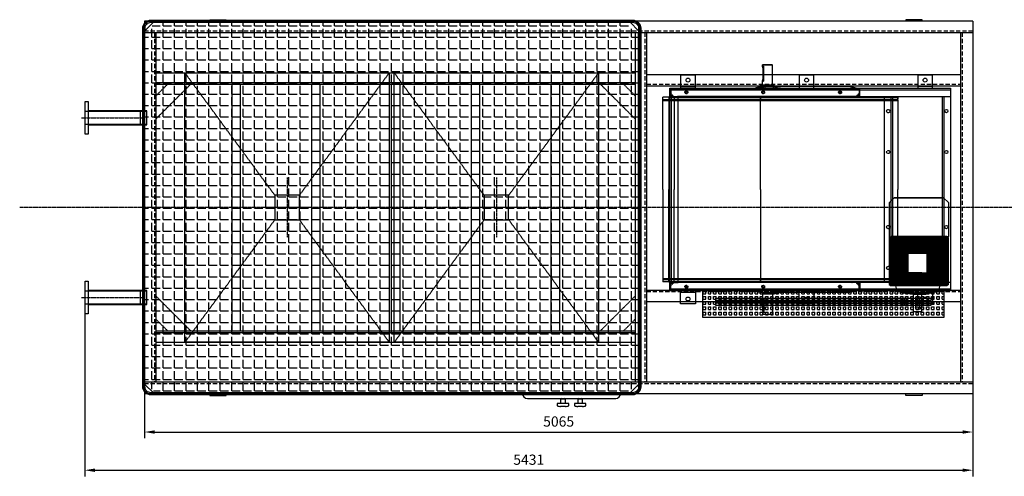
# Model space of a CAD drawing. Units: millimetres. Extents: x 152445 to 182922, y 35331 to 57701.
# Drawn here: x 172445 to 178467, y 35331 to 38126 of the extents above; entities that cross this region are included whole.
import ezdxf

# ---------------------------------------------------------------- set-up
doc = ezdxf.new("R2010")
doc.units = ezdxf.units.MM
doc.header["$LTSCALE"] = 0.4
doc.header["$PDMODE"] = 3
doc.linetypes.add('CENTRO2', pattern=[28.575, 19.05, -3.175, 3.175, -3.175])
doc.linetypes.add('TRAZOS2', pattern=[9.525, 6.35, -3.175])
for name, color, linetype in [('Anotaciones Gruesas', 3, 'Continuous'), ('Anotaciones Medias', 3, 'Continuous'), ('Contornos Ocultos', 6, 'TRAZOS2'), ('Contornos Vistos', 4, 'Continuous'), ('Cotas', 2, 'Continuous'), ('Ejes', 2, 'CENTRO2'), ('Rayados', 5, 'Continuous')]:
    doc.layers.add(name, color=color, linetype=linetype)
doc.styles.add('UNE00', font='romans.shx', dxfattribs={"width": 0.9})
doc.dimstyles.new('UNE', dxfattribs={"dimscale": 0, "dimtxt": 2.5, "dimasz": 2.5, "dimexe": 1.5, "dimexo": 0, "dimgap": 1, "dimtad": 1, "dimrnd": 1.38778e-17, "dimdsep": 46, "dimtxsty": 'UNE00', "dimcen": 2.5, "dimclrd": 256, "dimclre": 256, "dimclrt": 256, "dimazin": 0, "dimtfac": 1, "dimtmove": 0, "dimatfit": 3, "dimfxl": 1, "dimlwd": -1, "dimlwe": -1, "dimarcsym": 0})
pattern_1 = [(0, (-167684.81, -47476.995), (0, 69.85), [50.8, -19.05]), (90, (-167684.81, -47476.995), (-69.85, 4e-15), [50.8, -19.05])]

# ---------------------------------------------------------------- blocks, each defined once
blk = doc.blocks.new('A$C78AD325D')
at = {"layer": 'Contornos Ocultos'}
for p, q in [((981.8, 863.1), (231.8, 1413.1)), ((1881.8, 1413.1), (1131.8, 863.1)), ((981.8, 713.1), (231.8, 163.1)), ((1131.8, 713.1), (1881.8, 163.1))]:
    blk.add_line(p, q, dxfattribs=at)
for points in [[(231.8, 163.1), (1881.8, 163.1), (1881.8, 1413.1), (231.8, 1413.1)], [(981.8, 863.1), (1131.8, 863.1), (1131.8, 713.1), (981.8, 713.1)]]:
    blk.add_lwpolyline(points, close=True, dxfattribs=at)
at = {"layer": 'Ejes'}
for p, q in [((1056.8, 942.3), (1056.8, 634)), ((1239.7, 788.1), (873.9, 788.1))]:
    blk.add_line(p, q, dxfattribs=at)
blk = doc.blocks.new('silenciador salida 680')
at = {"layer": 'Rayados'}
h = blk.add_hatch(dxfattribs=at)
h.set_pattern_fill('ANGLE', color=256, scale=10, style=0)
h.set_pattern_definition(pattern_1)
h.paths.add_polyline_path([(13.5, 1070), (73.5, 1130), (2831.5, 1130), (2831.5, -1130), (73.5, -1130), (13.5, -1070)])
h = blk.add_hatch(dxfattribs=at)
h.set_pattern_fill('ANGLE', color=256, scale=10, style=0)
h.set_pattern_definition(pattern_1)
h.paths.add_polyline_path([(3031.5, 1070), (2971.5, 1130), (2831.5, 1130), (2831.5, -1130), (2971.5, -1130), (3031.5, -1070)])
at = {"layer": 'Anotaciones Medias'}
for p, q in [((65, 1134), (13.5, 1082.5)), ((13.5, 1097.5), (13.5, 1082.5)), ((50, 1134), (65, 1134)), ((2995, 1134), (2980, 1134)), ((2980, 1134), (3031.5, 1082.5)), ((3031.5, 1097.5), (3031.5, 1082.5)), ((3031.5, -1070), (3031.5, 1070)), ((13.5, -1097.5), (13.5, -1082.5)), ((65, -1134), (13.5, -1082.5)), ((2980, -1134), (3031.5, -1082.5)), ((3031.5, -1097.5), (3031.5, -1082.5)), ((50, -1134), (65, -1134)), ((2995, -1134), (2980, -1134))]:
    blk.add_line(p, q, dxfattribs=at)
for points in [[(0, 1097.5, -0.414214), (50, 1147.5), (2995, 1147.5, -0.414214), (3045, 1097.5), (3045, -1097.5, -0.414214), (2995, -1147.5), (50, -1147.5, -0.414214), (0, -1097.5)], [(6, 1097.5, -0.414214), (50, 1141.5), (2995, 1141.5, -0.414214), (3039, 1097.5), (3039, -1097.5, -0.414214), (2995, -1141.5), (50, -1141.5, -0.414214), (6, -1097.5)], [(13.5, 1097.5, -0.414214), (50, 1134), (2995, 1134, -0.414214), (3031.5, 1097.5), (3031.5, -1097.5, -0.414214), (2995, -1134), (50, -1134, -0.414214), (13.5, -1097.5)]]:
    blk.add_lwpolyline(points, format="xyb", close=True, dxfattribs=at)
blk = doc.blocks.new('A$C46CE066D')
at = {"layer": 'Contornos Ocultos'}
for p, q in [((467, 169.5), (466, 168.5)), ((466, 168.5), (526, 168.5)), ((466, 159.5), (466, 168.5)), ((466, 159.5), (473, 159.5)), ((496, 169.5), (467, 169.5)), ((467.4, 150.5), (467.4, 78.5)), ((467.4, 150.5), (473, 150.5)), ((473, 150.5), (473, 159.5)), ((473, 78.5), (473, 150.5)), ((525, 169.5), (496, 169.5)), ((525, 169.5), (526, 168.5)), ((526, 44.6), (526, 168.5)), ((466, 44.6), (466, 69.5)), ((466, 69.5), (473, 69.5)), ((467.4, 78.5), (473, 78.5)), ((473, 69.5), (473, 78.5)), ((1061, 20), (-100, 20)), ((-100, -12), (-100, 20)), ((-95, 20), (-95, 16.5)), ((1061, 16.5), (-95, 16.5)), ((-95, 16.5), (-95, -17)), ((425.9, 29), (425.9, 20)), ((496, 44.6), (454, 44.6)), ((454, 33.1), (454, 44.6)), ((477.2, 35), (480.4, 35)), ((480.4, 35), (531.6, 35)), ((480.4, 35), (480.4, 20)), ((538, 44.6), (496, 44.6)), ((531.6, 35), (540.9, 35)), ((531.6, 35), (531.6, 20)), ((538, 35), (538, 44.6)), ((540.9, 35), (555, 35)), ((540.9, 35), (540.9, 33)), ((540.9, 33), (555, 33)), ((540.9, 33), (540.9, 20)), ((555, 35), (576, 35)), ((555, 20), (555, 35)), ((1000, 35), (576, 35)), ((1056, 20), (1000, 35)), ((1056, 16.5), (1056, 20)), ((1056, 16.5), (1056, -17)), ((1061, -12), (1061, 20)), ((-144, -595), (-144, -30)), ((-144, -43.5), (1293.8, -43.5)), ((-144, -49.5), (1293.8, -49.5)), ((-108, -30), (-74.5, -30)), ((-108, -30), (-108, -595)), ((-108, -31), (-74.5, -31)), ((-108, -31), (-79.6, -31)), ((-100, -12), (-82, -30)), ((-100, -30), (-100, -12)), ((-82, -30), (-100, -30)), ((-77, -25), (-95, -7)), ((-95, -17), (-95, -18)), ((-88, -25), (-87, -25)), ((-87, -25), (-53.5, -25)), ((-87, -30), (-87, -25)), ((-74.5, -30), (-74.5, -595)), ((-72, -30), (-49.7, -30)), ((-69.7, -31), (-48.8, -31)), ((-53.5, -25), (-50, -25)), ((1014.5, -25), (-50, -25)), ((-50, -28.5), (-50, -30)), ((1011, -30), (-50, -30)), ((-11, -30), (-49.7, -30)), ((-48.8, -31), (452.6, -31)), ((452.5, -30), (452.5, -41.4)), ((452.5, -595), (452.5, -30)), ((1292.8, -31), (452.6, -31)), ((452.6, -31), (1292.8, -31)), ((956, -33), (956, -31)), ((960.5, -31), (960.5, -33)), ((976.5, -31), (976.5, -33)), ((1011, -28.5), (1011, -30)), ((1048, -25), (1014.5, -25)), ((1056, -7), (1038, -25)), ((1043, -30), (1061, -12)), ((1043, -30), (1061, -30)), ((1043.3, -31), (1043.3, -30)), ((1044.9, -25.1), (1044.9, -25)), ((1045.1, -25.1), (1044.9, -25.1)), ((1045.1, -25.1), (1045.1, -25)), ((1049, -25), (1048, -25)), ((1056, -17), (1056, -18)), ((1061, -30), (1061, -12)), ((1288.8, -43.5), (1293.8, -49.5)), ((1292.8, -41.4), (1292.8, -31)), ((1292.8, -33), (1292.8, -31)), ((1293.8, -30), (1293.8, -41.4)), ((1293.8, -43.5), (1293.8, -30)), ((1293.8, -49.5), (1293.8, -595)), ((-144, -595), (-144, -1160)), ((-108, -1160), (-108, -595)), ((-74.5, -1160), (-74.5, -595)), ((452.5, -595), (452.5, -1160)), ((1293.8, -1140.5), (1293.8, -595)), ((-144, -1140.5), (1293.8, -1140.5)), ((1288.8, -1146.5), (1293.8, -1140.5)), ((-144, -1146.5), (1293.8, -1146.5)), ((-108, -1159), (-74.5, -1159)), ((-108, -1159), (-79.6, -1159)), ((-108, -1160), (-74.5, -1160)), ((-100, -1178), (-82, -1160)), ((-82, -1160), (-100, -1160)), ((-100, -1160), (-100, -1178)), ((-100, -1178), (-100, -1210)), ((-77, -1165), (-95, -1183)), ((-95, -1173), (-95, -1172)), ((-95, -1206.5), (-95, -1173)), ((-88, -1165), (-87, -1165)), ((-87, -1160), (-87, -1165)), ((-87, -1165), (-53.5, -1165)), ((-72, -1160), (-49.7, -1160)), ((-69.7, -1159), (-48.8, -1159)), ((-53.5, -1165), (-50, -1165)), ((1011, -1160), (-50, -1160)), ((-50, -1161.5), (-50, -1160)), ((1014.5, -1165), (-50, -1165)), ((-11, -1160), (-49.7, -1160)), ((-48.8, -1159), (452.6, -1159)), ((452.5, -1160), (452.5, -1148.6)), ((1292.8, -1159), (452.6, -1159)), ((452.6, -1159), (1292.8, -1159)), ((956, -1157), (956, -1159)), ((960.5, -1159), (960.5, -1157)), ((976.5, -1159), (976.5, -1157)), ((1011, -1161.5), (1011, -1160)), ((1048, -1165), (1014.5, -1165)), ((1056, -1183), (1038, -1165)), ((1043, -1160), (1061, -1178)), ((1043, -1160), (1061, -1160)), ((1043.3, -1159), (1043.3, -1160)), ((1045.1, -1164.9), (1044.9, -1164.9)), ((1044.9, -1164.9), (1044.9, -1165)), ((1045.1, -1164.9), (1045.1, -1165)), ((1049, -1165), (1048, -1165)), ((1056, -1173), (1056, -1172)), ((1056, -1206.5), (1056, -1173)), ((1061, -1160), (1061, -1178)), ((1061, -1178), (1061, -1210)), ((1292.8, -1148.6), (1292.8, -1159)), ((1292.8, -1157), (1292.8, -1159)), ((1293.8, -1146.5), (1293.8, -1160)), ((1293.8, -1160), (1293.8, -1148.6)), ((1061, -1210), (-100, -1210)), ((-95, -1210), (-95, -1206.5)), ((1061, -1206.5), (-95, -1206.5)), ((425.9, -1219), (425.9, -1210)), ((454, -1223.1), (454, -1234.6)), ((496, -1234.6), (454, -1234.6)), ((466, -1234.6), (466, -1259.5)), ((466, -1259.5), (473, -1259.5)), ((473, -1259.5), (473, -1268.5)), ((477.2, -1225), (480.4, -1225)), ((480.4, -1225), (480.4, -1210)), ((480.4, -1225), (531.6, -1225)), ((538, -1234.6), (496, -1234.6)), ((526, -1234.6), (526, -1358.5)), ((531.6, -1225), (531.6, -1210)), ((531.6, -1225), (540.9, -1225)), ((538, -1225), (538, -1234.6)), ((540.9, -1223), (540.9, -1210)), ((540.9, -1223), (555, -1223)), ((540.9, -1225), (540.9, -1223)), ((540.9, -1225), (555, -1225)), ((555, -1210), (555, -1225)), ((555, -1225), (576, -1225)), ((1000, -1225), (576, -1225)), ((1056, -1210), (1000, -1225)), ((1056, -1206.5), (1056, -1210)), ((467.4, -1340.5), (467.4, -1268.5)), ((467.4, -1268.5), (473, -1268.5)), ((473, -1268.5), (473, -1340.5)), ((466, -1349.5), (466, -1358.5)), ((466, -1349.5), (473, -1349.5)), ((466, -1358.5), (526, -1358.5)), ((467, -1359.5), (466, -1358.5)), ((496, -1359.5), (467, -1359.5)), ((467.4, -1340.5), (473, -1340.5)), ((473, -1340.5), (473, -1349.5)), ((525, -1359.5), (496, -1359.5)), ((525, -1359.5), (526, -1358.5))]:
    blk.add_line(p, q, dxfattribs=at)
for points in [[(1293.8, -30), (-144, -30)], [(1293.8, -1160), (-144, -1160)]]:
    blk.add_lwpolyline(points, dxfattribs=at)
for centre in [(0, 0), (470, 0), (940, 0), (0, -1190), (470, -1190), (940, -1190)]:
    blk.add_circle(centre, 9, dxfattribs=at)
for centre, radius, start, end in [((-98.5, 16.5), 3.5, 0, 90), ((1059.5, 16.5), 3.5, 90, 180), ((-88, -18), 7, 180, 270), ((-53.5, -28.5), 3.5, 0, 90), ((1014.5, -28.5), 3.5, 90, 180), ((1049, -18), 7, 270, 0), ((-88, -1172), 7, 90, 180), ((-53.5, -1161.5), 3.5, 270, 0), ((1014.5, -1161.5), 3.5, 180, 270), ((1049, -1172), 7, 0, 90), ((-98.5, -1206.5), 3.5, 270, 0), ((1059.5, -1206.5), 3.5, 180, 270)]:
    blk.add_arc(centre, radius, start, end, dxfattribs=at)
for points, knots in [([(467.4, 150.5), (467.4, 151.6), (467.3, 152.8), (467, 155.1), (466.9, 156.1), (466.5, 157.7), (466.3, 158.4), (466.1, 159.3), (466, 159.5), (466, 159.5)], [2.730389, 2.730389, 2.730389, 2.730389, 3.071739, 3.071739, 3.413089, 3.413089, 3.754336, 3.754336, 4.095584, 4.095584, 4.095584, 4.095584]), ([(466, 69.5), (466, 69.5), (466.1, 69.7), (466.3, 70.6), (466.5, 71.3), (466.9, 72.9), (467, 73.9), (467.3, 76.2), (467.4, 77.4), (467.4, 78.5)], [1.365195, 1.365195, 1.365195, 1.365195, 1.706443, 1.706443, 2.04769, 2.04769, 2.38904, 2.38904, 2.730389, 2.730389, 2.730389, 2.730389]), ([(425.9, 29), (425.9, 29), (426.3, 29.1), (428.1, 29.4), (429.5, 29.6), (433, 30.2), (435.3, 30.6), (440.4, 31.4), (443.3, 31.8), (449.5, 32.6), (453, 33), (460.7, 33.8), (464.8, 34.2), (471.8, 34.7), (474.5, 34.9), (477.2, 35)], [10.587982, 10.587982, 10.587982, 10.587982, 11.911454, 11.911454, 13.234926, 13.234926, 14.558398, 14.558398, 15.88187, 15.88187, 17.205393, 17.205393, 18.528917, 18.528917, 19.336237, 19.336237, 19.336237, 19.336237]), ([(425.9, -1219), (425.9, -1219), (426.3, -1219.1), (428.1, -1219.4), (429.5, -1219.6), (433, -1220.2), (435.3, -1220.6), (440.4, -1221.4), (443.3, -1221.8), (449.5, -1222.6), (453, -1223), (460.7, -1223.8), (464.8, -1224.2), (471.8, -1224.7), (474.5, -1224.9), (477.2, -1225)], [10.587982, 10.587982, 10.587982, 10.587982, 11.911454, 11.911454, 13.234926, 13.234926, 14.558398, 14.558398, 15.88187, 15.88187, 17.205393, 17.205393, 18.528917, 18.528917, 19.336237, 19.336237, 19.336237, 19.336237]), ([(466, -1259.5), (466, -1259.5), (466.1, -1259.7), (466.3, -1260.6), (466.5, -1261.3), (466.9, -1262.9), (467, -1263.9), (467.3, -1266.2), (467.4, -1267.4), (467.4, -1268.5)], [1.365195, 1.365195, 1.365195, 1.365195, 1.706443, 1.706443, 2.04769, 2.04769, 2.38904, 2.38904, 2.730389, 2.730389, 2.730389, 2.730389]), ([(467.4, -1340.5), (467.4, -1341.6), (467.3, -1342.8), (467, -1345.1), (466.9, -1346.1), (466.5, -1347.7), (466.3, -1348.4), (466.1, -1349.3), (466, -1349.5), (466, -1349.5)], [2.730389, 2.730389, 2.730389, 2.730389, 3.071739, 3.071739, 3.413089, 3.413089, 3.754336, 3.754336, 4.095584, 4.095584, 4.095584, 4.095584])]:
    blk.add_open_spline(points, degree=3, knots=knots, dxfattribs=at)
blk = doc.blocks.new('*D380')
at = {"layer": 'Cotas', "transparency": 16777216}
for p, q in [((173208.9, 35836.2), (173208.9, 35564.2)), ((178273.9, 35836.2), (178273.9, 35564.2)), ((173271.4, 35601.7), (178211.4, 35601.7))]:
    blk.add_line(p, q, dxfattribs=at)
for points in [[(173271.4, 35612.1), (173271.4, 35591.3), (173208.9, 35601.7)], [(178211.4, 35612.1), (178211.4, 35591.3), (178273.9, 35601.7)]]:
    blk.add_solid(points, dxfattribs=at)
at = {"layer": 'Defpoints', "color": 0, "transparency": 16777216}
for p in [(173208.9, 35836.2), (178273.9, 35836.2), (178273.9, 35601.7)]:
    blk.add_point(p, dxfattribs=at)
at = {"layer": 'Cotas', "transparency": 16777216, "insert": (175741.4, 35658), "char_height": 62.5, "attachment_point": 5, "style": 'UNE00'}
blk.add_mtext('5065', dxfattribs=at)
blk = doc.blocks.new('A$C3D35163F')
at = {"layer": 'Anotaciones Medias'}
for p, q in [((-270, 0), (270, 0)), ((-67.5, -30), (-87.5, -30)), ((-87.5, -30), (-87.5, -45)), ((-67.5, -5), (-67.5, -30)), ((-37.5, -5), (-67.5, -5)), ((-37.5, -50), (-67.5, -50)), ((-37.5, -30), (-37.5, -5)), ((37.5, -30), (17.5, -30)), ((17.5, -30), (17.5, -45)), ((37.5, -5), (37.5, -30)), ((67.5, -5), (37.5, -5)), ((67.5, -50), (37.5, -50)), ((67.5, -30), (67.5, -5))]:
    blk.add_line(p, q, dxfattribs=at)
for points in [[(-17.5, -45), (-17.5, -30), (-67.5, -30)], [(87.5, -45), (87.5, -30), (37.5, -30)]]:
    blk.add_lwpolyline(points, dxfattribs=at)
for centre, radius, start, end in [((-270, 30), 30, 180, 270), ((-57.6, -11.8), 12, 101.70003, 145.6801), ((-47.4, -11.8), 12, 34.3199, 78.29997), ((47.4, -11.8), 12, 101.70003, 145.6801), ((57.6, -11.8), 12, 34.3199, 78.29997), ((270, 30), 30, 270, 0), ((-57.6, 32.1), 82.7, 248.80186, 263.12565), ((-47.4, 32.1), 82.7, 276.87435, 291.19814), ((47.4, 32.1), 82.7, 248.80186, 263.12565), ((57.6, 32.1), 82.7, 276.87435, 291.19814)]:
    blk.add_arc(centre, radius, start, end, dxfattribs=at)
blk = doc.blocks.new('A$C1EB50BC0')
at = {"layer": 'Anotaciones Medias'}
for p, q in [((-826.8, 764.5), (-827.8, 763.5)), ((-827.8, 763.5), (-767.8, 763.5)), ((-827.8, 754.5), (-827.8, 763.5)), ((-797.8, 764.5), (-826.8, 764.5)), ((-826.4, 745.5), (-826.4, 673.5)), ((-768.8, 764.5), (-797.8, 764.5)), ((-768.8, 764.5), (-767.8, 763.5)), ((-767.8, 639.6), (-767.8, 763.5)), ((-827.8, 639.6), (-827.8, 664.5)), ((-232.8, 615), (-1393.8, 615)), ((-1393.8, 583), (-1393.8, 615)), ((-867.9, 624), (-867.9, 615)), ((-797.8, 639.6), (-839.8, 639.6)), ((-839.8, 628.1), (-839.8, 639.6)), ((-816.6, 630), (-813.4, 630)), ((-813.4, 630), (-762.2, 630)), ((-813.4, 630), (-813.4, 615)), ((-755.8, 639.6), (-797.8, 639.6)), ((-762.2, 630), (-752.9, 630)), ((-762.2, 630), (-762.2, 615)), ((-755.8, 630), (-755.8, 639.6)), ((-752.9, 630), (-738.8, 630)), ((-752.9, 630), (-752.9, 628)), ((-752.9, 628), (-738.8, 628)), ((-752.9, 628), (-752.9, 615)), ((-738.8, 630), (-717.8, 630)), ((-738.8, 615), (-738.8, 630)), ((-293.8, 630), (-717.8, 630)), ((-237.8, 615), (-293.8, 630)), ((-232.8, 583), (-232.8, 615)), ((-1437.8, 0), (-1437.8, 565)), ((-1437.8, 551.5), (0, 551.5)), ((-1437.8, 545.5), (0, 545.5)), ((-1401.8, 565), (-1368.3, 565)), ((-1401.8, 565), (-1401.8, 0)), ((-1393.8, 583), (-1375.8, 565)), ((-1393.8, 565), (-1393.8, 583)), ((-1375.8, 565), (-1393.8, 565)), ((-1388.8, 578), (-1388.8, 577)), ((-1381.8, 570), (-1380.8, 570)), ((-1368.3, 565), (-1368.3, 0)), ((-1365.8, 565), (-1343.5, 565)), ((-282.8, 565), (-1343.8, 565)), ((-1304.8, 565), (-1343.5, 565)), ((-841.3, 565), (-841.3, 553.6)), ((-841.3, 0), (-841.3, 565)), ((-250.8, 565), (-232.8, 583)), ((-250.8, 565), (-232.8, 565)), ((-244.8, 570), (-245.8, 570)), ((-237.8, 578), (-237.8, 577)), ((-232.8, 565), (-232.8, 583)), ((-5, 551.5), (0, 545.5)), ((0, 565), (0, 553.6)), ((0, 551.5), (0, 565)), ((0, 545.5), (0, 0)), ((-841.3, 0), (-841.3, -565)), ((0, -545.5), (0, 0)), ((-1437.8, 0), (-1437.8, -565)), ((-1401.8, -565), (-1401.8, 0)), ((-1368.3, -565), (-1368.3, 0)), ((-1437.8, -545.5), (0, -545.5)), ((-1437.8, -551.5), (0, -551.5)), ((-1401.8, -565), (-1368.3, -565)), ((-1393.8, -583), (-1375.8, -565)), ((-1375.8, -565), (-1393.8, -565)), ((-1393.8, -565), (-1393.8, -583)), ((-1393.8, -583), (-1393.8, -615)), ((-1388.8, -578), (-1388.8, -577)), ((-1381.8, -570), (-1380.8, -570)), ((-1365.8, -565), (-1343.5, -565)), ((-282.8, -565), (-1343.8, -565)), ((-1304.8, -565), (-1343.5, -565)), ((-841.3, -565), (-841.3, -553.6)), ((-250.8, -565), (-232.8, -583)), ((-250.8, -565), (-232.8, -565)), ((-244.8, -570), (-245.8, -570)), ((-237.8, -578), (-237.8, -577)), ((-232.8, -565), (-232.8, -583)), ((-232.8, -583), (-232.8, -615)), ((-5, -551.5), (0, -545.5)), ((0, -551.5), (0, -565)), ((0, -565), (0, -553.6)), ((-232.8, -615), (-1393.8, -615)), ((-867.9, -624), (-867.9, -615)), ((-839.8, -628.1), (-839.8, -639.6)), ((-797.8, -639.6), (-839.8, -639.6)), ((-827.8, -639.6), (-827.8, -664.5)), ((-816.6, -630), (-813.4, -630)), ((-813.4, -630), (-813.4, -615)), ((-813.4, -630), (-762.2, -630)), ((-755.8, -639.6), (-797.8, -639.6)), ((-767.8, -639.6), (-767.8, -763.5)), ((-762.2, -630), (-762.2, -615)), ((-762.2, -630), (-752.9, -630)), ((-755.8, -630), (-755.8, -639.6)), ((-752.9, -628), (-752.9, -615)), ((-752.9, -628), (-738.8, -628)), ((-752.9, -630), (-752.9, -628)), ((-752.9, -630), (-738.8, -630)), ((-738.8, -615), (-738.8, -630)), ((-738.8, -630), (-717.8, -630)), ((-293.8, -630), (-717.8, -630)), ((-237.8, -615), (-293.8, -630)), ((-826.4, -745.5), (-826.4, -673.5)), ((-827.8, -754.5), (-827.8, -763.5)), ((-827.8, -763.5), (-767.8, -763.5)), ((-826.8, -764.5), (-827.8, -763.5)), ((-797.8, -764.5), (-826.8, -764.5)), ((-768.8, -764.5), (-797.8, -764.5)), ((-768.8, -764.5), (-767.8, -763.5))]:
    blk.add_line(p, q, dxfattribs=at)
for points in [[(0, 565), (-1437.8, 565)], [(0, -565), (-1437.8, -565)]]:
    blk.add_lwpolyline(points, dxfattribs=at)
for centre, start, end in [((-1381.8, 577), 180, 270), ((-244.8, 577), 270, 0), ((-1381.8, -577), 90, 180), ((-244.8, -577), 0, 90)]:
    blk.add_arc(centre, 7, start, end, dxfattribs=at)
for points, knots in [([(-826.4, 745.5), (-826.4, 746.6), (-826.5, 747.8), (-826.8, 750.1), (-826.9, 751.1), (-827.3, 752.7), (-827.5, 753.4), (-827.7, 754.3), (-827.8, 754.5), (-827.8, 754.5)], [2.730389, 2.730389, 2.730389, 2.730389, 3.071739, 3.071739, 3.413089, 3.413089, 3.754336, 3.754336, 4.095584, 4.095584, 4.095584, 4.095584]), ([(-827.8, 664.5), (-827.8, 664.5), (-827.7, 664.7), (-827.5, 665.6), (-827.3, 666.3), (-826.9, 667.9), (-826.8, 668.9), (-826.5, 671.2), (-826.4, 672.4), (-826.4, 673.5)], [1.365195, 1.365195, 1.365195, 1.365195, 1.706443, 1.706443, 2.04769, 2.04769, 2.38904, 2.38904, 2.730389, 2.730389, 2.730389, 2.730389]), ([(-867.9, 624), (-867.9, 624), (-867.5, 624.1), (-865.7, 624.4), (-864.3, 624.6), (-860.8, 625.2), (-858.5, 625.6), (-853.4, 626.4), (-850.5, 626.8), (-844.3, 627.6), (-840.8, 628), (-833.1, 628.8), (-829, 629.2), (-822, 629.7), (-819.3, 629.9), (-816.6, 630)], [10.587982, 10.587982, 10.587982, 10.587982, 11.911454, 11.911454, 13.234926, 13.234926, 14.558398, 14.558398, 15.88187, 15.88187, 17.205393, 17.205393, 18.528917, 18.528917, 19.336237, 19.336237, 19.336237, 19.336237]), ([(-867.9, -624), (-867.9, -624), (-867.5, -624.1), (-865.7, -624.4), (-864.3, -624.6), (-860.8, -625.2), (-858.5, -625.6), (-853.4, -626.4), (-850.5, -626.8), (-844.3, -627.6), (-840.8, -628), (-833.1, -628.8), (-829, -629.2), (-822, -629.7), (-819.3, -629.9), (-816.6, -630)], [10.587982, 10.587982, 10.587982, 10.587982, 11.911454, 11.911454, 13.234926, 13.234926, 14.558398, 14.558398, 15.88187, 15.88187, 17.205393, 17.205393, 18.528917, 18.528917, 19.336237, 19.336237, 19.336237, 19.336237]), ([(-827.8, -664.5), (-827.8, -664.5), (-827.7, -664.7), (-827.5, -665.6), (-827.3, -666.3), (-826.9, -667.9), (-826.8, -668.9), (-826.5, -671.2), (-826.4, -672.4), (-826.4, -673.5)], [1.365195, 1.365195, 1.365195, 1.365195, 1.706443, 1.706443, 2.04769, 2.04769, 2.38904, 2.38904, 2.730389, 2.730389, 2.730389, 2.730389]), ([(-826.4, -745.5), (-826.4, -746.6), (-826.5, -747.8), (-826.8, -750.1), (-826.9, -751.1), (-827.3, -752.7), (-827.5, -753.4), (-827.7, -754.3), (-827.8, -754.5), (-827.8, -754.5)], [2.730389, 2.730389, 2.730389, 2.730389, 3.071739, 3.071739, 3.413089, 3.413089, 3.754336, 3.754336, 4.095584, 4.095584, 4.095584, 4.095584])]:
    blk.add_open_spline(points, degree=3, knots=knots, dxfattribs=at)
at = {"layer": 'Contornos Ocultos'}
for p, q in [((-827.8, 754.5), (-820.8, 754.5)), ((-826.4, 745.5), (-820.8, 745.5)), ((-820.8, 745.5), (-820.8, 754.5)), ((-820.8, 673.5), (-820.8, 745.5)), ((-827.8, 664.5), (-820.8, 664.5)), ((-826.4, 673.5), (-820.8, 673.5)), ((-820.8, 664.5), (-820.8, 673.5)), ((-1388.8, 615), (-1388.8, 611.5)), ((-232.8, 611.5), (-1388.8, 611.5)), ((-1388.8, 611.5), (-1388.8, 578)), ((-237.8, 611.5), (-237.8, 615)), ((-237.8, 611.5), (-237.8, 578)), ((-1401.8, 564), (-1368.3, 564)), ((-1401.8, 564), (-1373.4, 564)), ((-1370.8, 570), (-1388.8, 588)), ((-1380.8, 570), (-1347.3, 570)), ((-1380.8, 565), (-1380.8, 570)), ((-1363.5, 564), (-1342.6, 564)), ((-1347.3, 570), (-1343.8, 570)), ((-279.3, 570), (-1343.8, 570)), ((-1343.8, 566.5), (-1343.8, 565)), ((-1342.6, 564), (-841.2, 564)), ((-1, 564), (-841.2, 564)), ((-841.2, 564), (-1, 564)), ((-337.8, 562), (-337.8, 564)), ((-333.3, 564), (-333.3, 562)), ((-317.3, 564), (-317.3, 562)), ((-282.8, 566.5), (-282.8, 565)), ((-245.8, 570), (-279.3, 570)), ((-237.8, 588), (-255.8, 570)), ((-250.5, 564), (-250.5, 565)), ((-248.9, 569.9), (-248.9, 570)), ((-248.7, 569.9), (-248.9, 569.9)), ((-248.7, 569.9), (-248.7, 570)), ((-1, 553.6), (-1, 564)), ((-1, 562), (-1, 564)), ((-1401.8, -564), (-1368.3, -564)), ((-1401.8, -564), (-1373.4, -564)), ((-1370.8, -570), (-1388.8, -588)), ((-1388.8, -611.5), (-1388.8, -578)), ((-1380.8, -565), (-1380.8, -570)), ((-1380.8, -570), (-1347.3, -570)), ((-1363.5, -564), (-1342.6, -564)), ((-1347.3, -570), (-1343.8, -570)), ((-1343.8, -566.5), (-1343.8, -565)), ((-279.3, -570), (-1343.8, -570)), ((-1342.6, -564), (-841.2, -564)), ((-1, -564), (-841.2, -564)), ((-841.2, -564), (-1, -564)), ((-337.8, -562), (-337.8, -564)), ((-333.3, -564), (-333.3, -562)), ((-317.3, -564), (-317.3, -562)), ((-282.8, -566.5), (-282.8, -565)), ((-245.8, -570), (-279.3, -570)), ((-237.8, -588), (-255.8, -570)), ((-250.5, -564), (-250.5, -565)), ((-248.7, -569.9), (-248.9, -569.9)), ((-248.9, -569.9), (-248.9, -570)), ((-248.7, -569.9), (-248.7, -570)), ((-237.8, -611.5), (-237.8, -578)), ((-1, -553.6), (-1, -564)), ((-1, -562), (-1, -564)), ((-1388.8, -615), (-1388.8, -611.5)), ((-232.8, -611.5), (-1388.8, -611.5)), ((-237.8, -611.5), (-237.8, -615)), ((-827.8, -664.5), (-820.8, -664.5)), ((-826.4, -673.5), (-820.8, -673.5)), ((-820.8, -664.5), (-820.8, -673.5)), ((-820.8, -673.5), (-820.8, -745.5)), ((-827.8, -754.5), (-820.8, -754.5)), ((-826.4, -745.5), (-820.8, -745.5)), ((-820.8, -745.5), (-820.8, -754.5))]:
    blk.add_line(p, q, dxfattribs=at)
for centre in [(-1293.8, 595), (-823.8, 595), (-353.8, 595), (-1293.8, -595), (-823.8, -595), (-353.8, -595)]:
    blk.add_circle(centre, 9, dxfattribs=at)
for centre, start, end in [((-1392.3, 611.5), 0, 90), ((-234.3, 611.5), 90, 180), ((-1347.3, 566.5), 0, 90), ((-279.3, 566.5), 90, 180), ((-1347.3, -566.5), 270, 0), ((-279.3, -566.5), 180, 270), ((-1392.3, -611.5), 270, 0), ((-234.3, -611.5), 180, 270)]:
    blk.add_arc(centre, 3.5, start, end, dxfattribs=at)
blk = doc.blocks.new('A$C73C801F7')
at = {"layer": 'Contornos Ocultos'}
for p, q in [((0, -5), (220, -5)), ((0, -8), (220, -8))]:
    blk.add_line(p, q, dxfattribs=at)
blk = doc.blocks.new('A$C695A74C3')
at = {"layer": 'Anotaciones Medias'}
for p, q in [((45, 30), (-45, 30)), ((-45, 30), (-45, -50)), ((45, -50), (45, 30)), ((770, 30), (680, 30)), ((680, 30), (680, -50)), ((770, -50), (770, 30)), ((1495, 30), (1405, 30)), ((1405, 30), (1405, -50)), ((1495, -50), (1495, 30)), ((-110, -50), (1605, -50)), ((1495, -40), (1405, -40)), ((1605, -50), (1605, -1290)), ((-110, -100), (1605, -100)), ((1555, -100), (1555, -1240)), ((1575, -190), (1575, -190)), ((1230.2, -751.3), (1263.8, -718.3)), ((1263.8, -718.3), (1560.4, -718.3)), ((1594.4, -751.6), (1560.4, -718.3)), ((1230.2, -751.3), (1230.2, -1251.3)), ((1565, -722.8), (1259.3, -722.8)), ((1594.4, -957.9), (1594.4, -751.6)), ((1230.2, -967), (1241.6, -957.9)), ((1241.4, -1260.4), (1241.4, -957.9)), ((1582.7, -957.9), (1241.6, -957.9)), ((1245.5, -1260.4), (1245.5, -957.9)), ((1252.4, -1260.4), (1252.4, -957.9)), ((1256.5, -1260.4), (1256.5, -957.9)), ((1263.4, -1260.4), (1263.4, -957.9)), ((1267.5, -1260.4), (1267.5, -957.9)), ((1274.5, -1260.4), (1274.5, -957.9)), ((1278.6, -1260.4), (1278.6, -957.9)), ((1285.5, -1260.4), (1285.5, -957.9)), ((1289.6, -1260.4), (1289.6, -957.9)), ((1296.5, -1260.4), (1296.5, -957.9)), ((1300.6, -1260.4), (1300.6, -957.9)), ((1307.5, -1260.4), (1307.5, -957.9)), ((1311.6, -1260.4), (1311.6, -957.9)), ((1329.5, -1260.4), (1329.5, -957.9)), ((1333.6, -1260.4), (1333.6, -957.9)), ((1340.5, -1260.4), (1340.5, -957.9)), ((1344.6, -1260.4), (1344.6, -957.9)), ((1351.5, -1058.5), (1351.5, -957.9)), ((1355.6, -1058.5), (1355.6, -957.9)), ((1362.5, -1058.5), (1362.5, -957.9)), ((1366.7, -1058.5), (1366.7, -957.9)), ((1373.5, -1058.5), (1373.5, -957.9)), ((1377.7, -1058.5), (1377.7, -957.9)), ((1384.5, -1058.5), (1384.5, -957.9)), ((1388.7, -1058.5), (1388.7, -957.9)), ((1395.5, -1058.5), (1395.5, -957.9)), ((1399.7, -1058.5), (1399.7, -957.9)), ((1406.5, -1058.5), (1406.5, -957.9)), ((1410.7, -1058.5), (1410.7, -957.9)), ((1417.5, -1058.5), (1417.5, -957.9)), ((1421.7, -1058.5), (1421.7, -957.9)), ((1428.5, -1058.5), (1428.5, -957.9)), ((1432.7, -1058.5), (1432.7, -957.9)), ((1439.5, -1058.5), (1439.5, -957.9)), ((1443.7, -1058.5), (1443.7, -957.9)), ((1450.6, -1058.5), (1450.6, -957.9)), ((1454.7, -1058.5), (1454.7, -957.9)), ((1461.6, -1058.5), (1461.6, -957.9)), ((1465.7, -1260.4), (1465.7, -957.9)), ((1472.6, -1260.4), (1472.6, -957.9)), ((1476.7, -1260.4), (1476.7, -957.9)), ((1483.6, -1260.4), (1483.6, -957.9)), ((1487.7, -1260.4), (1487.7, -957.9)), ((1505.6, -1260.4), (1505.6, -957.9)), ((1509.7, -1260.4), (1509.7, -957.9)), ((1516.6, -1260.4), (1516.6, -957.9)), ((1520.7, -1260.4), (1520.7, -957.9)), ((1527.6, -1260.4), (1527.6, -957.9)), ((1531.7, -1260.4), (1531.7, -957.9)), ((1538.7, -1260.4), (1538.7, -957.9)), ((1542.8, -1260.4), (1542.8, -957.9)), ((1549.7, -1260.4), (1549.7, -957.9)), ((1553.8, -1260.4), (1553.8, -957.9)), ((1560.7, -1260.4), (1560.7, -957.9)), ((1564.8, -1260.4), (1564.8, -957.9)), ((1571.7, -1260.4), (1571.7, -957.9)), ((1575.8, -1260.4), (1575.8, -957.9)), ((1594.1, -967), (1582.7, -957.9)), ((1582.7, -957.9), (1594.4, -957.9)), ((1582.7, -1260.4), (1582.7, -957.9)), ((1586.8, -1257.1), (1586.8, -961.2)), ((1594.1, -1251.3), (1594.1, -967)), ((1594.1, -1058.5), (1594.1, -967)), ((1345.2, -1058.5), (1464.8, -1058.5)), ((1345.2, -1180.7), (1345.2, -1058.5)), ((1346.7, -1180.7), (1346.7, -1058.5)), ((1463.3, -1180.7), (1463.3, -1058.5)), ((1464.8, -1180.7), (1464.8, -1058.5)), ((1429.5, -1180.7), (1345.2, -1180.7)), ((1351.5, -1260.4), (1351.5, -1180.7)), ((1355.6, -1260.4), (1355.6, -1180.7)), ((1362.5, -1260.4), (1362.5, -1180.7)), ((1366.7, -1260.4), (1366.7, -1180.7)), ((1373.5, -1260.4), (1373.5, -1180.7)), ((1377.7, -1260.4), (1377.7, -1180.7)), ((1384.5, -1260.4), (1384.5, -1180.7)), ((1388.7, -1260.4), (1388.7, -1180.7)), ((1395.5, -1260.4), (1395.5, -1180.7)), ((1399.7, -1260.4), (1399.7, -1180.7)), ((1406.5, -1260.4), (1406.5, -1180.7)), ((1410.7, -1260.4), (1410.7, -1180.7)), ((1417.5, -1260.4), (1417.5, -1180.7)), ((1421.7, -1260.4), (1421.7, -1180.7)), ((1428.5, -1260.4), (1428.5, -1180.7)), ((1429.5, -1180.7), (1464.8, -1180.7)), ((1432.7, -1260.4), (1432.7, -1180.7)), ((1439.5, -1260.4), (1439.5, -1180.7)), ((1443.7, -1260.4), (1443.7, -1180.7)), ((1450.6, -1260.4), (1450.6, -1180.7)), ((1454.7, -1260.4), (1454.7, -1180.7)), ((1461.6, -1260.4), (1461.6, -1180.7)), ((1575, -1150), (1575, -1150)), ((1605, -1240), (-110, -1240)), ((1230.2, -1251.3), (1230.2, -1251.3)), ((1230.2, -1251.3), (1241.6, -1260.4)), ((1582.7, -1260.4), (1241.6, -1260.4)), ((1594.1, -1251.3), (1582.7, -1260.4)), ((1605, -1290), (-110, -1290)), ((-45, -1370), (-45, -1290)), ((45, -1300), (-45, -1300)), ((45, -1290), (45, -1370)), ((680, -1370), (680, -1290)), ((770, -1300), (680, -1300)), ((770, -1290), (770, -1370)), ((1405, -1370), (1405, -1290)), ((1495, -1300), (1405, -1300)), ((1495, -1290), (1495, -1370)), ((45, -1370), (-45, -1370)), ((801, -1350), (171, -1350)), ((801, -1365), (171, -1365)), ((770, -1370), (680, -1370)), ((801, -1335), (1325, -1335)), ((1325, -1350), (801, -1350)), ((801, -1365), (1325, -1365)), ((1325, -1380), (801, -1380)), ((1325, -1350), (1485, -1350)), ((1325, -1365), (1485, -1365)), ((1495, -1370), (1405, -1370))]:
    blk.add_line(p, q, dxfattribs=at)
at = {"layer": 'Anotaciones Medias', "ltscale": 5}
for p, q in [((1312.7, -1301.6), (1497.3, -1301.6)), ((1358.2, -1309.6), (1347, -1301.6)), ((1378.9, -1309.6), (1358.2, -1309.6)), ((1378.9, -1309.6), (1431.1, -1309.6)), ((1378.9, -1419.6), (1378.9, -1309.6)), ((1431.1, -1419.6), (1431.1, -1309.6)), ((1431.1, -1309.6), (1451.8, -1309.6)), ((1451.8, -1309.6), (1463, -1301.6)), ((1391.9, -1337.1), (1391.9, -1392.1)), ((1418.1, -1392.1), (1418.1, -1337.1)), ((1431.1, -1419.6), (1378.9, -1419.6))]:
    blk.add_line(p, q, dxfattribs=at)
at = {"layer": 'Anotaciones Medias'}
for points in [[(171, -1335), (801, -1335), (801, -1380), (171, -1380)], [(1325, -1380), (1325, -1335), (1485, -1335), (1485, -1380)]]:
    blk.add_lwpolyline(points, close=True, dxfattribs=at)
for centre, radius in [((0, 0), 12), ((725, 0), 12), ((1450, 0), 12), ((1580, -190), 10), ((1580, -440), 10), ((1580, -900), 10), ((1580, -1150), 10), ((0, -1340), 12), ((725, -1340), 12), ((1450, -1340), 12)]:
    blk.add_circle(centre, radius, dxfattribs=at)
at = {"layer": 'Anotaciones Medias', "ltscale": 5, "extrusion": (0, 0, -1)}
for centre, major_axis, start_param, end_param in [((1312.7, -1260.4), (-29.2, 29.2), 3.926991, 5.497787), ((1497.3, -1260.4), (29.2, 29.2), 0.785398, 2.356194), ((1405, -1337.1), (-9.24, 9.24), 5.497787, 8.63938), ((1405, -1392.1), (9.24, 9.24), 0.785398, 3.926991)]:
    blk.add_ellipse(centre, major_axis=major_axis, ratio=1, start_param=start_param, end_param=end_param, dxfattribs=at)
at = {"layer": 'Contornos Ocultos'}
for p, q in [((-110, -1290), (-110, -50)), ((-110, -60), (1605, -60)), ((-45, -40), (45, -40)), ((770, -40), (680, -40)), ((-100, -1240), (-100, -100)), ((-60, -1240), (-60, -100)), ((930, -75), (930, -75)), ((1200, -100), (1200, -1240)), ((1240, -100), (1240, -1240)), ((1250, -100), (1250, -1240)), ((1565, -100), (1565, -1240)), ((1220, -190), (1220, -190)), ((1220, -1150), (1220, -1150)), ((1605, -1280), (-110, -1280)), ((-10, -1265), (-10, -1265))]:
    blk.add_line(p, q, dxfattribs=at)
for centre, radius in [((-10, -75), 6), ((460, -75), 6), ((930, -75), 6), ((1225, -190), 10), ((1225, -440), 10), ((1225, -900), 10), ((1225, -1150), 10), ((-10, -1265), 6), ((460, -1265), 6), ((930, -1265), 6)]:
    blk.add_circle(centre, radius, dxfattribs=at)
at = {"layer": 'Anotaciones Medias', "extrusion": (0, 0, -1), "xscale": 1.375, "yscale": 1.375000000014552, "zscale": -1.375, "rotation": 90}
for p in [(-1329.5, -1260.4), (-1505.6, -1260.4)]:
    blk.add_blockref('A$C73C801F7', p, dxfattribs=at)
blk = doc.blocks.new('A$C79AA6884')
at = {"layer": 'Anotaciones Medias'}
for p, q in [((-3035, 0), (-5155, 0)), ((-4755, 0), (-4755, 10)), ((-4755, 10), (-4655, 10)), ((-4655, 10), (-4655, 0)), ((-90, 0), (-3035, 0)), ((-400, 10), (-500, 10)), ((-500, 10), (-500, 0)), ((-400, 0), (-400, 10)), ((-5155, -70), (-5155, -2210)), ((-90, -70), (-90, -2280)), ((-3035, -2280), (-5155, -2280)), ((-4755, -2280), (-4755, -2290)), ((-4655, -2290), (-4655, -2280)), ((-90, -2280), (-3035, -2280)), ((-500, -2290), (-500, -2280)), ((-400, -2280), (-400, -2290)), ((-4755, -2290), (-4655, -2290)), ((-400, -2290), (-500, -2290))]:
    blk.add_line(p, q, dxfattribs=at)
at = {"layer": 'Contornos Ocultos'}
for p, q in [((-5155, 0), (-5155, -70)), ((-90, 0), (-90, -70)), ((-3035, -70), (-5155, -70)), ((-5085, -70), (-5085, -2210)), ((-90, -70), (-3035, -70)), ((-2155, -70), (-2155, -2210)), ((-2085, -70), (-2085, -2210)), ((-165, -70), (-165, -2210)), ((-5085, -315), (-2155, -315)), ((-2085, -325), (-165, -325)), ((-5085, -375), (-2155, -375)), ((-4872.9, -385), (-5085, -597.1)), ((-5014.3, -385), (-5085, -455.7)), ((-5085, -385), (-2155, -385)), ((-2367.1, -385), (-2155, -597.1)), ((-2225.7, -385), (-2155, -455.7)), ((-2085, -395), (-165, -395)), ((-2085, -618.5), (-2085, -618.5)), ((-2085, -623.5), (-2085, -723.5)), ((-4872.9, -1895), (-5085, -1682.9)), ((-2367.1, -1895), (-2155, -1682.9)), ((-2085, -1645), (-165, -1645)), ((-2085, -1715), (-165, -1715)), ((-5014.3, -1895), (-5085, -1824.3)), ((-2225.7, -1895), (-2155, -1824.3)), ((-5085, -1895), (-2155, -1895)), ((-5085, -1905), (-2155, -1905)), ((-5085, -1965), (-2155, -1965)), ((-3035, -2210), (-5155, -2210)), ((-5155, -2210), (-5155, -2280)), ((-90, -2210), (-3035, -2210)), ((-90, -2210), (-90, -2280))]:
    blk.add_line(p, q, dxfattribs=at)
at = {"layer": 'Contornos Ocultos', "ltscale": 10}
for p, q in [((-3035, -60), (-5155, -60)), ((-90, -60), (-3035, -60)), ((-5095, -70), (-5095, -2210)), ((-2095, -70), (-2095, -2210)), ((-155, -70), (-155, -2210)), ((-2085, -385), (-165, -385)), ((-2085, -1655), (-165, -1655)), ((-3035, -2220), (-5155, -2220)), ((-90, -2220), (-3035, -2220))]:
    blk.add_line(p, q, dxfattribs=at)
at = {"layer": 'Contornos Ocultos'}
for points in [[(-4620, -1895), (-4620, -385)], [(-4570, -385), (-4570, -1895)], [(-4132, -1895), (-4132, -385)], [(-4082, -385), (-4082, -1895)], [(-3644, -1895), (-3644, -385)], [(-3594, -385), (-3594, -1895)], [(-3156, -1895), (-3156, -385)], [(-3106, -385), (-3106, -1895)], [(-2668, -1895), (-2668, -385)], [(-2618, -385), (-2618, -1895)]]:
    blk.add_lwpolyline(points, dxfattribs=at)
blk = doc.blocks.new('A$C21862C3D')
at = {"layer": 'Anotaciones Medias'}
for p, q in [((-358, 44.5), (-40, 44.5)), ((-358, -44.5), (-40.1, -44.5))]:
    blk.add_line(p, q, dxfattribs=at)
blk.add_lwpolyline([(-378, 69), (-378, 69), (-380, 69), (-380, -69), (-378, -69)], dxfattribs=at)
blk.add_lwpolyline([(-378, 100), (-358, 100), (-358, -100), (-378, -100)], close=True, dxfattribs=at)
at = {"layer": 'Contornos Ocultos'}
for p, q in [((-380, 40.4), (0, 40.4)), ((-40, 44.5), (-40.1, -44.5)), ((-40, 44.5), (0, 44.5)), ((0, -44.5), (0, 44.5)), ((-380, -40.4), (0, -40.4)), ((-40.1, -44.5), (0, -44.5))]:
    blk.add_line(p, q, dxfattribs=at)
at = {"layer": 'Ejes'}
blk.add_line((-399.8, 0), (-19.9, 0), dxfattribs=at)
blk = doc.blocks.new('*D353')
at = {"layer": 'Cotas', "transparency": 16777216}
for p, q in [((172843.1, 36426.2), (172843.1, 35330.5)), ((178273.9, 35700.2), (178273.9, 35330.5)), ((172905.6, 35368), (178211.4, 35368))]:
    blk.add_line(p, q, dxfattribs=at)
for points in [[(172905.6, 35378.4), (172905.6, 35357.6), (172843.1, 35368)], [(178211.4, 35378.4), (178211.4, 35357.6), (178273.9, 35368)]]:
    blk.add_solid(points, dxfattribs=at)
at = {"layer": 'Defpoints', "color": 0, "transparency": 16777216}
for p in [(172843.1, 36426.2), (178273.9, 35700.2), (178273.9, 35368)]:
    blk.add_point(p, dxfattribs=at)
at = {"layer": 'Cotas', "transparency": 16777216, "insert": (175558.5, 35424.3), "char_height": 62.5, "attachment_point": 5, "style": 'UNE00'}
blk.add_mtext('5431', dxfattribs=at)

msp = doc.modelspace()

# ---------------------------------------------------------------- hatches: boundary and pattern name
at = {"layer": 'Rayados'}
h = msp.add_hatch(dxfattribs=at)
h.set_pattern_fill('SQUARE', color=256, scale=5)
h.set_pattern_definition([(0, (-3e-11, -14480), (0, 15.875), [15.875, -15.875]), (90, (-3e-11, -14480), (-15.875, 1e-15), [15.875, -15.875])])
h.paths.add_polyline_path([(176623.334, 36472.71), (178097.285, 36472.71), (178097.285, 36302.71), (176623.334, 36302.71)])

# ---------------------------------------------------------------- linework, layer by layer
at = {"layer": 'Anotaciones Gruesas'}
msp.add_lwpolyline([(176623.334, 36472.71), (178097.285, 36472.71), (178097.285, 36302.71), (176623.334, 36302.71)], close=True, dxfattribs=at)
at = {"layer": 'Ejes'}
msp.add_line((179288.563, 36976.228), (172445.39, 36976.228), dxfattribs=at)
msp.add_line((179288.563, 36976.228), (172445.39, 36976.228), dxfattribs=at)

# ---------------------------------------------------------------- block references
msp.add_blockref('A$C79AA6884', (178363.907, 38116.228))
at = {"layer": 'Anotaciones Gruesas', "xscale": -1, "rotation": 270}
for p in [(173292.454, 35919.409), (174572.454, 35919.409)]:
    msp.add_blockref('A$C78AD325D', p, dxfattribs=at)
at = {"layer": 'Anotaciones Medias'}
for name, p in [('silenciador salida 680', (173198.098, 36976.228)), ('A$C46CE066D', (176522.289, 37681.228)), ('A$C3D35163F', (175820.598, 35807.404))]:
    msp.add_blockref(name, p, dxfattribs=at)
at = {"layer": 'Contornos Ocultos'}
for p in [(173223.097, 37526.228), (173223.097, 36426.228)]:
    msp.add_blockref('A$C21862C3D', p, dxfattribs=at)
at = {"layer": 'Contornos Vistos'}
for name, p in [('A$C1EB50BC0', (177816.089, 37086.228)), ('A$C695A74C3', (176532.289, 37756.228))]:
    msp.add_blockref(name, p, dxfattribs=at)

# ---------------------------------------------------------------- dimensions: what is measured, and where the dimension line sits
at = {"layer": 'Cotas'}
for base, p1, p2, override, picture, middle in [((178273.907, 35368.032), (172843.098, 36426.228), (178273.907, 35700.216), {"dimscale": 25, "dimdec": 0}, '*D353', (175558.502, 35424.282)), ((178273.907, 35601.705), (173208.907, 35836.228), (178273.907, 35836.228), {"dimscale": 25}, '*D380', (175741.407, 35657.955))]:
    dim = msp.add_linear_dim(base=base, p1=p1, p2=p2, dimstyle='UNE', override=override, dxfattribs=at)
    dim.commit()
    dim.dimension.update_dxf_attribs({"geometry": picture, "text_midpoint": middle})

doc.saveas('drawing.dxf')
